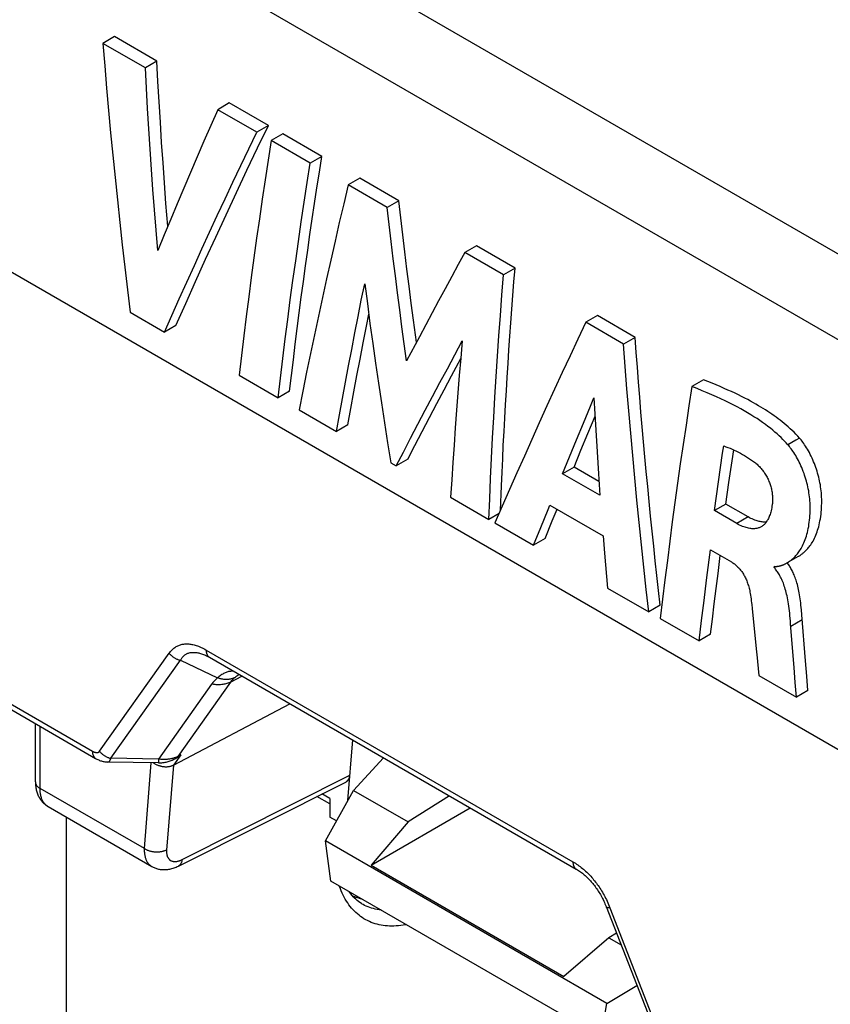
# Model space of a CAD drawing. Units: millimetres. Extents: x -73 to 74, y -70 to 68.
# Drawn here: x -53 to -43, y 46 to 58 of the extents above; entities that cross this region are included whole.
import ezdxf

# ---------------------------------------------------------------- set-up
doc = ezdxf.new("R2010")
doc.units = ezdxf.units.MM
doc.header["$LTSCALE"] = 16.335
doc.layers.get('0').update_dxf_attribs({"linetype": 'CONTINUOUS'})

msp = doc.modelspace()

# ---------------------------------------------------------------- linework, layer by layer
at = {"color": 7, "linetype": 'CONTINUOUS'}
for p, q in [((64.614, -7.066), (-63.38, 66.836)), ((-41.272, 53.004), (-53.096, 59.83)), ((-51.958, 57.741), (-52.102, 57.657)), ((-51.429, 57.435), (-51.958, 57.741)), ((-51.573, 57.352), (-52.102, 57.657)), ((-51.429, 57.435), (-51.573, 57.352)), ((-50.526, 56.914), (-50.67, 56.83)), ((-50.039, 56.633), (-50.526, 56.914)), ((-50.184, 56.549), (-50.67, 56.83)), ((-50.039, 56.633), (-50.184, 56.549)), ((-50.174, 56.353), (-50.039, 56.633)), ((-49.858, 56.529), (-50.003, 56.445)), ((-49.371, 56.247), (-49.858, 56.529)), ((-49.516, 56.164), (-50.003, 56.445)), ((-50.306, 56.074), (-50.174, 56.353)), ((-49.371, 56.247), (-49.516, 56.164)), ((-50.437, 55.796), (-50.306, 56.074)), ((-48.899, 55.974), (-49.043, 55.891)), ((-48.556, 55.61), (-49.043, 55.891)), ((-48.412, 55.693), (-48.899, 55.974)), ((-50.567, 55.518), (-50.437, 55.796)), ((-48.412, 55.693), (-48.556, 55.61)), ((-50.695, 55.241), (-50.567, 55.518)), ((-50.821, 54.965), (-50.695, 55.241)), ((-47.443, 55.134), (-47.587, 55.05)), ((-46.961, 54.855), (-47.443, 55.134)), ((-41.989, 48.305), (-53.679, 55.055)), ((-47.106, 54.772), (-47.587, 55.05)), ((-50.946, 54.689), (-50.821, 54.965)), ((-46.961, 54.855), (-47.106, 54.772)), ((-51.07, 54.414), (-50.946, 54.689)), ((-51.192, 54.139), (-51.07, 54.414)), ((-51.764, 54.305), (-51.335, 54.057)), ((-45.935, 54.263), (-46.079, 54.179)), ((-45.608, 53.907), (-46.079, 54.179)), ((-45.464, 53.991), (-45.935, 54.263)), ((-51.192, 54.139), (-51.335, 54.057)), ((-48.155, 53.998), (-48.314, 53.698)), ((-45.464, 53.991), (-45.608, 53.907)), ((-47.755, 53.51), (-47.639, 53.728)), ((-50.404, 53.519), (-49.917, 53.238)), ((-44.61, 53.46), (-44.755, 53.377)), ((-49.774, 53.321), (-49.917, 53.238)), ((-49.655, 53.087), (-49.189, 52.818)), ((-46.197, 52.711), (-46.109, 52.921)), ((-46.053, 52.794), (-45.964, 53.007)), ((-49.046, 52.9), (-49.189, 52.818)), ((-45.954, 52.832), (-45.938, 52.562)), ((-46.283, 52.501), (-46.197, 52.711)), ((-46.14, 52.583), (-46.053, 52.794)), ((-46.226, 52.373), (-46.14, 52.583)), ((-45.938, 52.562), (-45.921, 52.291)), ((-44.255, 52.451), (-44.234, 52.588)), ((-48.301, 52.47), (-48.444, 52.388)), ((-46.369, 52.29), (-46.283, 52.501)), ((-44.294, 52.181), (-44.255, 52.451)), ((-48.512, 52.427), (-48.444, 52.388)), ((-46.226, 52.373), (-46.369, 52.29)), ((-45.915, 52.193), (-46.226, 52.373)), ((-44.425, 52.188), (-44.399, 52.367)), ((-45.903, 52.021), (-46.369, 52.29)), ((-45.921, 52.291), (-45.903, 52.021)), ((-44.45, 52.009), (-44.425, 52.188)), ((-44.332, 51.912), (-44.294, 52.181)), ((-47.765, 51.996), (-47.289, 51.721)), ((-44.475, 51.83), (-44.45, 52.009)), ((-46.526, 51.899), (-45.863, 51.516)), ((-46.497, 51.703), (-46.438, 51.848)), ((-44.332, 51.912), (-44.475, 51.83)), ((-44.197, 51.669), (-44.475, 51.83)), ((-44.053, 51.752), (-44.332, 51.912)), ((-47.161, 51.794), (-47.289, 51.721)), ((-46.587, 51.481), (-46.497, 51.703)), ((-47.212, 51.676), (-46.73, 51.398)), ((-46.73, 51.398), (-46.64, 51.621)), ((-46.587, 51.481), (-46.73, 51.398)), ((-45.863, 51.516), (-45.845, 51.299)), ((-44.524, 51.342), (-44.263, 51.191)), ((-45.845, 51.299), (-45.807, 50.865)), ((-44.43, 51.046), (-44.401, 51.27)), ((-43.728, 51.119), (-43.725, 51.136)), ((-43.702, 51.134), (-43.728, 51.119)), ((-56.155, 51.028), (-52.193, 48.74)), ((-44.604, 50.711), (-44.573, 50.963)), ((-45.807, 50.865), (-45.293, 50.568)), ((-44.635, 50.459), (-44.604, 50.711)), ((-45.15, 50.651), (-45.293, 50.568)), ((-44.01, 50.658), (-44.005, 50.61)), ((-44.005, 50.61), (-43.949, 50.067)), ((-43.384, 50.532), (-43.389, 50.593)), ((-45.15, 50.486), (-44.665, 50.206)), ((-44.665, 50.206), (-44.635, 50.459)), ((-44.522, 50.288), (-44.665, 50.206)), ((-50.774, 50.002), (-46.198, 47.359)), ((-43.919, 49.775), (-43.451, 49.505)), ((-43.308, 49.587), (-43.323, 49.767)), ((-43.451, 49.505), (-43.466, 49.685)), ((-43.308, 49.587), (-43.451, 49.505)), ((-51.224, 48.654), (-49.769, 49.421)), ((-52.945, 48.448), (-52.945, 49.174)), ((-49.047, 48.215), (-48.987, 48.97)), ((-51.181, 48.747), (-51.185, 48.745)), ((-51.178, 48.749), (-51.181, 48.747)), ((-51.175, 48.752), (-51.178, 48.749)), ((-51.172, 48.754), (-51.175, 48.752)), ((-51.169, 48.756), (-51.172, 48.754)), ((-51.165, 48.758), (-51.169, 48.756)), ((-51.162, 48.76), (-51.165, 48.758)), ((-51.159, 48.763), (-51.162, 48.76)), ((-51.156, 48.765), (-51.159, 48.763)), ((-51.153, 48.767), (-51.156, 48.765)), ((-51.15, 48.77), (-51.153, 48.767)), ((-51.147, 48.772), (-51.15, 48.77)), ((-51.144, 48.774), (-51.147, 48.772)), ((-51.141, 48.777), (-51.144, 48.774)), ((-51.138, 48.779), (-51.141, 48.777)), ((-51.135, 48.782), (-51.138, 48.779)), ((-51.132, 48.784), (-51.135, 48.782)), ((-48.977, 48.341), (-48.601, 48.747)), ((-51.411, 48.685), (-52.041, 48.695)), ((-51.194, 48.739), (-51.198, 48.737)), ((-51.191, 48.741), (-51.194, 48.739)), ((-51.188, 48.743), (-51.191, 48.741)), ((-51.185, 48.745), (-51.188, 48.743)), ((-51.161, 47.398), (-49.066, 48.45)), ((-49.27, 48.172), (-49.433, 48.266)), ((-49.328, 47.711), (-48.977, 48.341)), ((-48.977, 48.341), (-48.295, 47.948)), ((-47.779, 48.272), (-48.295, 47.948)), ((-49.27, 48.24), (-49.27, 48.009)), ((-49.188, 47.962), (-49.27, 48.009)), ((-48.757, 47.408), (-47.52, 48.122)), ((-52.558, 16.125), (-52.558, 48.007)), ((-48.295, 47.948), (-48.757, 47.408)), ((-49.258, 47.21), (-49.328, 47.711)), ((-45.817, 45.683), (-49.328, 47.711)), ((-48.757, 47.408), (-46.353, 46.02)), ((-45.887, 45.264), (-49.258, 47.21)), ((-48.867, 46.924), (-48.867, 46.924)), ((-45.825, 46.892), (-44.953, 44.658)), ((-45.695, 46.56), (-45.791, 46.502)), ((-45.791, 46.502), (-46.353, 46.02)), ((-45.791, 46.502), (-45.638, 46.414)), ((-45.817, 45.683), (-45.441, 45.909)), ((-45.887, 45.264), (-45.817, 45.683))]:
    msp.add_line(p, q, dxfattribs=at)
at = {"color": 250, "linetype": 'CONTINUOUS'}
for p, q in [((-43.509, 52.679), (-43.558, 52.652)), ((-43.461, 52.707), (-43.509, 52.679)), ((-43.413, 52.735), (-43.461, 52.707)), ((-44.053, 51.752), (-44.197, 51.669)), ((-56.193, 51.117), (-52.234, 48.832)), ((-43.379, 50.468), (-43.522, 50.385)), ((-52.145, 48.829), (-51.276, 50.052)), ((-50.815, 50.092), (-46.239, 47.451)), ((-52.004, 48.742), (-51.135, 49.965)), ((-51.135, 49.965), (-50.672, 49.744)), ((-50.51, 49.693), (-50.368, 49.767)), ((-50.746, 49.666), (-51.409, 48.732)), ((-50.51, 49.693), (-51.169, 48.765)), ((-52.887, 48.366), (-52.887, 49.141)), ((-51.132, 48.784), (-51.224, 48.654)), ((-51.132, 48.784), (-51.169, 48.765)), ((-51.409, 48.732), (-52.004, 48.742)), ((-51.585, 47.615), (-51.5, 48.687)), ((-51.409, 48.732), (-51.409, 48.722)), ((-51.224, 48.654), (-51.308, 47.598)), ((-51.115, 47.478), (-49.022, 48.53)), ((-51.585, 47.615), (-52.887, 48.366)), ((-49.27, 48.24), (-49.37, 48.298)), ((-52.784, 48.138), (-52.786, 48.139)), ((-45.778, 46.878), (-44.909, 44.651))]:
    msp.add_line(p, q, dxfattribs=at)
at = {"color": 7, "linetype": 'CONTINUOUS'}
for points in [[(-52.102, 57.657), (-52.08, 57.378), (-52.056, 57.099), (-52.032, 56.82), (-52.006, 56.541), (-51.979, 56.262), (-51.951, 55.983), (-51.922, 55.704), (-51.893, 55.425), (-51.862, 55.145), (-51.83, 54.865), (-51.797, 54.585), (-51.764, 54.305)], [(-51.419, 55.073), (-51.439, 55.326), (-51.459, 55.58), (-51.478, 55.833), (-51.496, 56.086), (-51.513, 56.339), (-51.53, 56.592), (-51.545, 56.845), (-51.56, 57.098), (-51.573, 57.352)], [(-51.293, 55.376), (-51.316, 55.662), (-51.335, 55.916), (-51.352, 56.169), (-51.37, 56.422), (-51.386, 56.675), (-51.401, 56.929), (-51.416, 57.182), (-51.429, 57.435)], [(-50.67, 56.83), (-50.756, 56.634), (-50.842, 56.439), (-50.926, 56.243), (-51.01, 56.048), (-51.093, 55.853), (-51.175, 55.658), (-51.257, 55.463), (-51.338, 55.268), (-51.419, 55.073)], [(-51.335, 54.057), (-51.242, 54.265), (-51.15, 54.472), (-51.056, 54.68), (-50.962, 54.887), (-50.867, 55.095), (-50.772, 55.302), (-50.676, 55.509), (-50.579, 55.717), (-50.482, 55.925), (-50.383, 56.133), (-50.284, 56.341), (-50.184, 56.549)], [(-50.003, 56.445), (-50.041, 56.201), (-50.079, 55.957), (-50.115, 55.713), (-50.151, 55.47), (-50.185, 55.226), (-50.219, 54.983), (-50.252, 54.739), (-50.284, 54.496), (-50.315, 54.252), (-50.345, 54.008), (-50.375, 53.764), (-50.404, 53.519)], [(-49.774, 53.321), (-49.751, 53.516), (-49.727, 53.712), (-49.703, 53.907), (-49.678, 54.102), (-49.653, 54.298), (-49.628, 54.492), (-49.602, 54.687), (-49.575, 54.882), (-49.548, 55.077), (-49.52, 55.272), (-49.491, 55.467), (-49.462, 55.662), (-49.433, 55.857), (-49.402, 56.052), (-49.371, 56.247)], [(-49.917, 53.238), (-49.888, 53.482), (-49.858, 53.727), (-49.828, 53.971), (-49.797, 54.214), (-49.765, 54.458), (-49.732, 54.701), (-49.698, 54.945), (-49.664, 55.188), (-49.628, 55.432), (-49.592, 55.676), (-49.554, 55.92), (-49.516, 56.164)], [(-49.043, 55.891), (-49.099, 55.657), (-49.154, 55.423), (-49.207, 55.189), (-49.26, 54.955), (-49.312, 54.722), (-49.364, 54.489), (-49.414, 54.255), (-49.464, 54.022), (-49.513, 53.788), (-49.561, 53.555), (-49.608, 53.321), (-49.655, 53.087)], [(-48.191, 53.93), (-48.228, 54.205), (-48.256, 54.418), (-48.284, 54.63), (-48.311, 54.843), (-48.337, 55.056), (-48.363, 55.268), (-48.388, 55.481), (-48.412, 55.693)], [(-48.314, 53.698), (-48.343, 53.91), (-48.372, 54.123), (-48.4, 54.335), (-48.428, 54.547), (-48.454, 54.76), (-48.481, 54.972), (-48.507, 55.185), (-48.532, 55.397), (-48.556, 55.61)], [(-47.587, 55.05), (-47.67, 54.9), (-47.752, 54.749), (-47.834, 54.598), (-47.915, 54.448), (-47.995, 54.298), (-48.155, 53.998)], [(-47.289, 51.721), (-47.278, 51.976), (-47.267, 52.23), (-47.255, 52.485), (-47.242, 52.739), (-47.228, 52.993), (-47.213, 53.247), (-47.198, 53.501), (-47.181, 53.755), (-47.164, 54.009), (-47.145, 54.263), (-47.126, 54.518), (-47.106, 54.772)], [(-47.144, 51.832), (-47.131, 52.14), (-47.124, 52.309), (-47.116, 52.477), (-47.108, 52.646), (-47.099, 52.816), (-47.09, 52.985), (-47.08, 53.154), (-47.07, 53.324), (-47.06, 53.494), (-47.049, 53.664), (-47.038, 53.834), (-47.026, 54.004), (-47.014, 54.174), (-47.002, 54.344), (-46.989, 54.514), (-46.975, 54.685), (-46.961, 54.855)], [(-49.189, 52.818), (-49.152, 53.023), (-49.115, 53.228), (-49.077, 53.432), (-49.038, 53.637), (-48.999, 53.841), (-48.96, 54.046), (-48.92, 54.25), (-48.879, 54.454), (-48.837, 54.658)], [(-48.837, 54.658), (-48.804, 54.411), (-48.771, 54.164), (-48.736, 53.916), (-48.701, 53.669), (-48.664, 53.421), (-48.627, 53.173), (-48.59, 52.925), (-48.551, 52.676), (-48.512, 52.427)], [(-49.046, 52.9), (-49.009, 53.105), (-48.972, 53.31), (-48.934, 53.515), (-48.895, 53.72), (-48.856, 53.924), (-48.816, 54.129), (-48.786, 54.28)], [(-46.079, 54.179), (-46.178, 53.97), (-46.276, 53.761), (-46.373, 53.552), (-46.469, 53.344), (-46.564, 53.135), (-46.659, 52.927), (-46.752, 52.719), (-46.845, 52.51), (-46.938, 52.302), (-47.03, 52.094), (-47.121, 51.885), (-47.212, 51.676)], [(-48.444, 52.388), (-48.354, 52.561), (-48.264, 52.735), (-48.173, 52.908), (-48.082, 53.081), (-47.991, 53.254), (-47.899, 53.427), (-47.806, 53.6), (-47.713, 53.774), (-47.62, 53.947)], [(-47.62, 53.947), (-47.639, 53.73), (-47.657, 53.514), (-47.674, 53.297), (-47.691, 53.081), (-47.707, 52.864), (-47.722, 52.647), (-47.737, 52.43), (-47.751, 52.213), (-47.765, 51.996)], [(-45.293, 50.568), (-45.325, 50.848), (-45.355, 51.127), (-45.385, 51.405), (-45.414, 51.684), (-45.442, 51.962), (-45.469, 52.24), (-45.494, 52.518), (-45.519, 52.795), (-45.543, 53.073), (-45.566, 53.351), (-45.587, 53.629), (-45.608, 53.907)], [(-45.15, 50.651), (-45.171, 50.835), (-45.192, 51.02), (-45.212, 51.204), (-45.232, 51.389), (-45.251, 51.574), (-45.27, 51.759), (-45.289, 51.945), (-45.307, 52.13), (-45.324, 52.316), (-45.342, 52.501), (-45.359, 52.687), (-45.375, 52.873), (-45.391, 53.059), (-45.406, 53.245), (-45.421, 53.432), (-45.436, 53.618), (-45.45, 53.804), (-45.464, 53.991)], [(-48.301, 52.47), (-48.211, 52.644), (-48.121, 52.817), (-48.03, 52.99), (-47.939, 53.164), (-47.847, 53.337), (-47.755, 53.51)], [(-43.413, 52.735), (-43.436, 52.759), (-43.458, 52.783), (-43.482, 52.807), (-43.505, 52.83), (-43.529, 52.852), (-43.554, 52.874), (-43.579, 52.896), (-43.604, 52.917), (-43.629, 52.937), (-43.654, 52.957), (-43.68, 52.976), (-43.705, 52.995), (-43.731, 53.014), (-43.757, 53.032), (-43.783, 53.05), (-43.81, 53.068), (-43.838, 53.085), (-43.866, 53.103), (-43.895, 53.121), (-43.925, 53.139), (-43.957, 53.157), (-43.989, 53.176), (-44.024, 53.195), (-44.059, 53.214), (-44.096, 53.233), (-44.135, 53.253), (-44.175, 53.273), (-44.217, 53.293), (-44.261, 53.314), (-44.306, 53.334), (-44.352, 53.355), (-44.401, 53.376), (-44.451, 53.397), (-44.502, 53.418), (-44.555, 53.439), (-44.61, 53.46)], [(-44.755, 53.377), (-44.792, 53.136), (-44.829, 52.895), (-44.865, 52.654), (-44.9, 52.413), (-44.934, 52.172), (-44.968, 51.932), (-45, 51.691), (-45.031, 51.45), (-45.062, 51.21), (-45.092, 50.969), (-45.122, 50.727), (-45.15, 50.486)], [(-43.558, 52.652), (-43.578, 52.674), (-43.599, 52.696), (-43.621, 52.719), (-43.644, 52.741), (-43.668, 52.764), (-43.694, 52.787), (-43.72, 52.81), (-43.748, 52.834), (-43.777, 52.857), (-43.808, 52.881), (-43.839, 52.904), (-43.873, 52.928), (-43.907, 52.953), (-43.943, 52.977), (-43.981, 53.001), (-44.02, 53.026), (-44.061, 53.05), (-44.103, 53.075), (-44.147, 53.1), (-44.193, 53.125), (-44.24, 53.15), (-44.29, 53.175), (-44.341, 53.2), (-44.394, 53.225), (-44.449, 53.25), (-44.506, 53.276), (-44.565, 53.301), (-44.626, 53.326), (-44.689, 53.352), (-44.755, 53.377)], [(-46.109, 52.921), (-46.021, 53.132), (-45.977, 53.237)], [(-45.977, 53.237), (-45.97, 53.102), (-45.954, 52.832)], [(-43.425, 51.261), (-43.42, 51.264), (-43.414, 51.268), (-43.407, 51.272), (-43.401, 51.276), (-43.394, 51.281), (-43.387, 51.286), (-43.38, 51.291), (-43.373, 51.297), (-43.366, 51.303), (-43.358, 51.309), (-43.35, 51.316), (-43.342, 51.323), (-43.334, 51.331), (-43.326, 51.34), (-43.318, 51.349), (-43.309, 51.358), (-43.3, 51.369), (-43.292, 51.38), (-43.283, 51.392), (-43.273, 51.405), (-43.264, 51.419), (-43.255, 51.434), (-43.245, 51.45), (-43.236, 51.467), (-43.227, 51.485), (-43.218, 51.504), (-43.21, 51.523), (-43.202, 51.543), (-43.194, 51.564), (-43.187, 51.585), (-43.181, 51.607), (-43.174, 51.63), (-43.168, 51.654), (-43.163, 51.678), (-43.158, 51.703), (-43.153, 51.729), (-43.149, 51.757), (-43.145, 51.784), (-43.142, 51.812), (-43.14, 51.839), (-43.138, 51.867), (-43.137, 51.894), (-43.136, 51.92), (-43.136, 51.947), (-43.136, 51.973), (-43.137, 51.999), (-43.139, 52.024), (-43.141, 52.05), (-43.143, 52.075), (-43.146, 52.1), (-43.15, 52.125), (-43.153, 52.15), (-43.158, 52.175), (-43.163, 52.2), (-43.168, 52.224), (-43.174, 52.249), (-43.18, 52.273), (-43.187, 52.297), (-43.194, 52.322), (-43.202, 52.346), (-43.21, 52.37), (-43.218, 52.393), (-43.228, 52.417), (-43.237, 52.44), (-43.247, 52.463), (-43.257, 52.486), (-43.268, 52.509), (-43.279, 52.531), (-43.29, 52.553), (-43.302, 52.574), (-43.314, 52.595), (-43.326, 52.615), (-43.338, 52.634), (-43.349, 52.651), (-43.361, 52.668), (-43.372, 52.683), (-43.382, 52.698), (-43.393, 52.711), (-43.403, 52.723), (-43.413, 52.735)], [(-44.399, 52.367), (-44.372, 52.547), (-44.358, 52.637)], [(-44.358, 52.637), (-44.332, 52.627), (-44.306, 52.617), (-44.279, 52.607), (-44.253, 52.596), (-44.227, 52.585), (-44.201, 52.572), (-44.175, 52.56), (-44.149, 52.546), (-44.124, 52.532), (-44.098, 52.517), (-44.073, 52.502), (-44.048, 52.485), (-44.023, 52.469), (-43.999, 52.452), (-43.974, 52.434)], [(-43.569, 51.178), (-43.564, 51.181), (-43.557, 51.185), (-43.551, 51.189), (-43.544, 51.194), (-43.537, 51.199), (-43.53, 51.204), (-43.522, 51.209), (-43.515, 51.215), (-43.507, 51.221), (-43.499, 51.228), (-43.491, 51.235), (-43.483, 51.243), (-43.475, 51.251), (-43.467, 51.26), (-43.458, 51.27), (-43.449, 51.28), (-43.44, 51.291), (-43.431, 51.303), (-43.422, 51.316), (-43.412, 51.329), (-43.403, 51.344), (-43.394, 51.359), (-43.385, 51.375), (-43.376, 51.393), (-43.367, 51.411), (-43.358, 51.43), (-43.35, 51.45), (-43.342, 51.47), (-43.335, 51.491), (-43.328, 51.513), (-43.321, 51.536), (-43.315, 51.559), (-43.309, 51.583), (-43.304, 51.608), (-43.299, 51.633), (-43.295, 51.659), (-43.291, 51.686), (-43.288, 51.713), (-43.285, 51.739), (-43.283, 51.767), (-43.281, 51.794), (-43.28, 51.821), (-43.28, 51.847), (-43.28, 51.874), (-43.281, 51.9), (-43.282, 51.926), (-43.284, 51.952), (-43.286, 51.977), (-43.288, 52.002), (-43.292, 52.027), (-43.295, 52.052), (-43.299, 52.077), (-43.304, 52.102), (-43.309, 52.126), (-43.314, 52.151), (-43.32, 52.175), (-43.327, 52.199), (-43.334, 52.224), (-43.341, 52.248), (-43.349, 52.271), (-43.357, 52.295), (-43.366, 52.319), (-43.375, 52.343), (-43.385, 52.366), (-43.395, 52.389), (-43.406, 52.412), (-43.416, 52.434), (-43.427, 52.456), (-43.438, 52.477), (-43.45, 52.497), (-43.461, 52.516), (-43.472, 52.535), (-43.484, 52.553), (-43.495, 52.57), (-43.506, 52.586), (-43.517, 52.601), (-43.528, 52.615), (-43.538, 52.629), (-43.548, 52.641), (-43.558, 52.652)], [(-43.974, 52.434), (-43.964, 52.426), (-43.954, 52.417), (-43.943, 52.408), (-43.933, 52.399), (-43.923, 52.389), (-43.913, 52.379), (-43.903, 52.368), (-43.893, 52.357), (-43.883, 52.345), (-43.874, 52.334), (-43.865, 52.322), (-43.856, 52.31), (-43.848, 52.297), (-43.84, 52.285), (-43.832, 52.272), (-43.825, 52.26), (-43.818, 52.247), (-43.812, 52.234), (-43.805, 52.221), (-43.799, 52.208), (-43.794, 52.195), (-43.789, 52.182), (-43.784, 52.169), (-43.779, 52.156), (-43.775, 52.142), (-43.771, 52.129), (-43.767, 52.115), (-43.764, 52.102), (-43.761, 52.088), (-43.759, 52.074), (-43.756, 52.06), (-43.754, 52.046), (-43.753, 52.032), (-43.751, 52.018), (-43.75, 52.004), (-43.75, 51.99), (-43.75, 51.976), (-43.75, 51.962), (-43.75, 51.948), (-43.751, 51.934), (-43.752, 51.92), (-43.754, 51.906)], [(-46.64, 51.621), (-46.549, 51.843), (-46.526, 51.899)], [(-43.754, 51.906), (-43.757, 51.885), (-43.76, 51.865), (-43.764, 51.847), (-43.768, 51.829), (-43.772, 51.812), (-43.776, 51.797), (-43.781, 51.782), (-43.786, 51.769), (-43.791, 51.756), (-43.796, 51.743), (-43.801, 51.732), (-43.807, 51.721), (-43.813, 51.711), (-43.819, 51.701), (-43.825, 51.692), (-43.831, 51.683), (-43.838, 51.675), (-43.845, 51.667), (-43.852, 51.659), (-43.86, 51.652), (-43.867, 51.646), (-43.875, 51.64), (-43.883, 51.634), (-43.891, 51.629), (-43.892, 51.629)], [(-43.828, 51.688), (-43.835, 51.687), (-43.846, 51.687), (-43.856, 51.688), (-43.867, 51.688), (-43.879, 51.689), (-43.891, 51.691), (-43.903, 51.693), (-43.916, 51.696), (-43.929, 51.699), (-43.942, 51.703), (-43.956, 51.708), (-43.971, 51.713), (-43.986, 51.719), (-44.002, 51.726), (-44.019, 51.734), (-44.036, 51.742), (-44.053, 51.752)], [(-43.892, 51.629), (-43.899, 51.625), (-43.908, 51.621), (-43.917, 51.617), (-43.926, 51.614), (-43.935, 51.611), (-43.944, 51.609), (-43.954, 51.607), (-43.964, 51.606), (-43.975, 51.605), (-43.986, 51.604), (-43.998, 51.604), (-44.009, 51.605), (-44.022, 51.606), (-44.035, 51.608), (-44.048, 51.611), (-44.063, 51.614), (-44.077, 51.618), (-44.092, 51.622), (-44.108, 51.628), (-44.125, 51.634), (-44.142, 51.641), (-44.16, 51.65), (-44.178, 51.659), (-44.197, 51.669)], [(-44.573, 50.963), (-44.541, 51.216), (-44.524, 51.342)], [(-43.691, 51.135), (-43.688, 51.136), (-43.685, 51.136), (-43.682, 51.137), (-43.678, 51.137), (-43.675, 51.138), (-43.671, 51.138), (-43.668, 51.139), (-43.664, 51.14), (-43.66, 51.141), (-43.656, 51.142), (-43.652, 51.143), (-43.648, 51.144), (-43.643, 51.145), (-43.639, 51.147), (-43.635, 51.148), (-43.63, 51.15), (-43.625, 51.151), (-43.62, 51.153), (-43.615, 51.155), (-43.61, 51.157), (-43.605, 51.16), (-43.599, 51.162), (-43.594, 51.165), (-43.588, 51.168), (-43.582, 51.171), (-43.576, 51.174), (-43.57, 51.178), (-43.425, 51.261)], [(-44.263, 51.191), (-44.253, 51.185), (-44.244, 51.179), (-44.234, 51.172), (-44.225, 51.165), (-44.216, 51.158), (-44.207, 51.151), (-44.198, 51.143), (-44.189, 51.135), (-44.181, 51.126), (-44.172, 51.117), (-44.164, 51.108), (-44.156, 51.099), (-44.148, 51.089), (-44.141, 51.08), (-44.133, 51.07), (-44.126, 51.059), (-44.119, 51.049), (-44.113, 51.038), (-44.106, 51.027), (-44.1, 51.015), (-44.094, 51.003), (-44.088, 50.991), (-44.082, 50.979), (-44.076, 50.966), (-44.071, 50.953), (-44.065, 50.94), (-44.06, 50.926), (-44.056, 50.911), (-44.051, 50.897), (-44.046, 50.881), (-44.042, 50.865), (-44.038, 50.849), (-44.034, 50.832), (-44.031, 50.814), (-44.028, 50.796), (-44.025, 50.777)], [(-43.533, 50.519), (-43.536, 50.55), (-43.54, 50.58), (-43.543, 50.61), (-43.547, 50.638), (-43.551, 50.666), (-43.555, 50.692), (-43.56, 50.718), (-43.564, 50.743), (-43.569, 50.766), (-43.574, 50.789), (-43.58, 50.811), (-43.585, 50.832), (-43.591, 50.852), (-43.597, 50.871), (-43.603, 50.89), (-43.609, 50.907), (-43.615, 50.924), (-43.622, 50.941), (-43.628, 50.957), (-43.635, 50.972), (-43.642, 50.987), (-43.649, 51.001), (-43.657, 51.015), (-43.664, 51.029), (-43.672, 51.041), (-43.68, 51.054), (-43.687, 51.066), (-43.695, 51.077), (-43.703, 51.089), (-43.711, 51.099), (-43.719, 51.109), (-43.728, 51.119)], [(-43.725, 51.136), (-43.723, 51.135), (-43.721, 51.135), (-43.718, 51.134), (-43.716, 51.134), (-43.714, 51.134), (-43.711, 51.133), (-43.708, 51.133), (-43.706, 51.134), (-43.703, 51.134), (-43.7, 51.134), (-43.697, 51.134), (-43.691, 51.135)], [(-43.389, 50.593), (-43.392, 50.622), (-43.395, 50.651), (-43.398, 50.679), (-43.401, 50.705), (-43.405, 50.731), (-43.409, 50.756), (-43.413, 50.781), (-43.417, 50.804), (-43.421, 50.827), (-43.426, 50.848), (-43.43, 50.869), (-43.435, 50.89), (-43.44, 50.909), (-43.445, 50.928), (-43.451, 50.946), (-43.456, 50.964), (-43.462, 50.981), (-43.468, 50.998), (-43.474, 51.013), (-43.48, 51.029), (-43.487, 51.043), (-43.493, 51.058), (-43.5, 51.071), (-43.506, 51.084), (-43.513, 51.097), (-43.52, 51.109), (-43.526, 51.121), (-43.533, 51.132), (-43.54, 51.143), (-43.548, 51.154), (-43.555, 51.164), (-43.562, 51.174), (-43.566, 51.18)], [(-44.522, 50.288), (-44.5, 50.478), (-44.477, 50.668), (-44.454, 50.857), (-44.43, 51.046)], [(-44.025, 50.777), (-44.021, 50.753), (-44.018, 50.729), (-44.015, 50.705), (-44.012, 50.681), (-44.01, 50.658)], [(-43.524, 50.42), (-43.527, 50.454), (-43.533, 50.519)], [(-43.323, 49.767), (-43.338, 49.956), (-43.384, 50.532)], [(-43.466, 49.685), (-43.481, 49.874), (-43.524, 50.42)], [(-50.811, 50.021), (-50.803, 50.017), (-50.793, 50.012), (-50.784, 50.007), (-50.774, 50.002)], [(-43.949, 50.067), (-43.946, 50.035), (-43.919, 49.775)], [(-52.193, 48.74), (-52.188, 48.737), (-52.177, 48.731), (-52.165, 48.726), (-52.154, 48.721), (-52.143, 48.716), (-52.133, 48.712), (-52.122, 48.709), (-52.111, 48.705), (-52.1, 48.703), (-52.09, 48.701), (-52.079, 48.699), (-52.069, 48.697), (-52.059, 48.696), (-52.048, 48.696), (-52.041, 48.695)], [(-51.224, 48.654), (-51.23, 48.651), (-51.236, 48.648), (-51.242, 48.646), (-51.249, 48.643), (-51.255, 48.641), (-51.262, 48.639), (-51.269, 48.638), (-51.276, 48.636), (-51.283, 48.635), (-51.29, 48.634), (-51.297, 48.634), (-51.305, 48.633), (-51.312, 48.633), (-51.32, 48.633), (-51.327, 48.633), (-51.335, 48.634), (-51.343, 48.634), (-51.351, 48.635), (-51.358, 48.637), (-51.366, 48.638), (-51.374, 48.64), (-51.382, 48.642), (-51.389, 48.644), (-51.397, 48.646), (-51.405, 48.649), (-51.412, 48.651), (-51.42, 48.654), (-51.427, 48.658), (-51.435, 48.661), (-51.442, 48.665), (-51.449, 48.668), (-51.456, 48.672), (-51.462, 48.677), (-51.469, 48.681), (-51.475, 48.685), (-51.477, 48.686)], [(-51.411, 48.685), (-51.396, 48.685), (-51.382, 48.686), (-51.368, 48.687), (-51.354, 48.688), (-51.34, 48.69), (-51.327, 48.692), (-51.314, 48.694), (-51.3, 48.697), (-51.288, 48.701), (-51.275, 48.704), (-51.262, 48.708), (-51.25, 48.713), (-51.238, 48.717), (-51.236, 48.718)], [(-51.198, 48.737), (-51.204, 48.734), (-51.21, 48.731), (-51.216, 48.727), (-51.223, 48.724), (-51.23, 48.721), (-51.236, 48.718)], [(-52.945, 48.448), (-52.945, 48.432), (-52.944, 48.417), (-52.943, 48.403), (-52.941, 48.389), (-52.939, 48.375), (-52.937, 48.361), (-52.934, 48.348), (-52.931, 48.335), (-52.927, 48.322), (-52.923, 48.31), (-52.918, 48.298), (-52.914, 48.286), (-52.908, 48.275), (-52.903, 48.264), (-52.897, 48.253), (-52.891, 48.243), (-52.885, 48.233), (-52.878, 48.223), (-52.871, 48.214), (-52.863, 48.205), (-52.856, 48.196), (-52.848, 48.188), (-52.84, 48.18), (-52.831, 48.172), (-52.823, 48.165), (-52.814, 48.158), (-52.805, 48.151), (-52.796, 48.145), (-52.786, 48.139), (-51.493, 47.392)], [(-51.493, 47.392), (-51.483, 47.387), (-51.474, 47.382), (-51.464, 47.378), (-51.454, 47.374), (-51.443, 47.37), (-51.433, 47.366), (-51.422, 47.363), (-51.411, 47.361), (-51.4, 47.358), (-51.389, 47.356), (-51.378, 47.355), (-51.366, 47.354), (-51.354, 47.353), (-51.342, 47.353), (-51.33, 47.353), (-51.318, 47.353), (-51.305, 47.354), (-51.293, 47.356), (-51.28, 47.358), (-51.267, 47.36), (-51.254, 47.363), (-51.241, 47.367), (-51.228, 47.37), (-51.215, 47.375), (-51.202, 47.38), (-51.188, 47.385), (-51.175, 47.391), (-51.161, 47.398)], [(-46.198, 47.359), (-46.195, 47.357), (-46.182, 47.35), (-46.17, 47.342), (-46.158, 47.334), (-46.146, 47.325), (-46.134, 47.317), (-46.122, 47.308), (-46.11, 47.299), (-46.099, 47.289), (-46.088, 47.279), (-46.076, 47.269), (-46.065, 47.259), (-46.054, 47.248), (-46.044, 47.237), (-46.033, 47.226), (-46.022, 47.215), (-46.012, 47.203), (-46.002, 47.191), (-45.991, 47.179), (-45.981, 47.167), (-45.972, 47.154), (-45.962, 47.141), (-45.952, 47.128), (-45.943, 47.114), (-45.933, 47.1), (-45.924, 47.086), (-45.915, 47.072), (-45.906, 47.057), (-45.897, 47.042), (-45.888, 47.027), (-45.88, 47.011), (-45.872, 46.995), (-45.863, 46.979), (-45.855, 46.962), (-45.847, 46.945), (-45.84, 46.928), (-45.832, 46.91), (-45.825, 46.892)], [(-48.867, 46.924), (-48.877, 46.93), (-48.896, 46.942), (-48.914, 46.955), (-48.932, 46.969), (-48.948, 46.984), (-48.965, 46.999), (-48.98, 47.015), (-48.995, 47.032), (-49.01, 47.05), (-49.024, 47.069), (-49.031, 47.079)]]:
    msp.add_lwpolyline(points, dxfattribs=at)
at = {"color": 250, "linetype": 'CONTINUOUS'}
for points in [[(-51.276, 50.052), (-51.268, 50.063), (-51.26, 50.073), (-51.251, 50.083), (-51.243, 50.092), (-51.234, 50.1), (-51.225, 50.108), (-51.216, 50.116), (-51.207, 50.122), (-51.197, 50.129), (-51.187, 50.135), (-51.178, 50.14), (-51.167, 50.145), (-51.157, 50.15), (-51.147, 50.154), (-51.136, 50.157), (-51.125, 50.16), (-51.114, 50.163), (-51.103, 50.165), (-51.092, 50.166), (-51.08, 50.167), (-51.068, 50.168), (-51.056, 50.168), (-51.044, 50.168), (-51.032, 50.167), (-51.019, 50.166), (-51.006, 50.164), (-50.993, 50.162), (-50.979, 50.16), (-50.966, 50.156), (-50.952, 50.153), (-50.938, 50.148), (-50.923, 50.143), (-50.909, 50.138), (-50.894, 50.132), (-50.878, 50.125), (-50.863, 50.118), (-50.847, 50.11), (-50.831, 50.102), (-50.815, 50.092)], [(-51.276, 50.052), (-51.271, 50.046), (-51.266, 50.04), (-51.26, 50.034), (-51.254, 50.029), (-51.248, 50.023), (-51.242, 50.018), (-51.236, 50.013), (-51.23, 50.008), (-51.223, 50.003), (-51.216, 49.998), (-51.209, 49.994), (-51.202, 49.99), (-51.195, 49.986), (-51.188, 49.983), (-51.18, 49.979), (-51.173, 49.976), (-51.166, 49.974), (-51.158, 49.971), (-51.15, 49.969), (-51.143, 49.967), (-51.135, 49.965)], [(-51.135, 49.965), (-51.13, 49.974), (-51.124, 49.983), (-51.119, 49.991), (-51.113, 49.999), (-51.107, 50.006), (-51.1, 50.013), (-51.094, 50.019), (-51.087, 50.025), (-51.08, 50.03), (-51.073, 50.035), (-51.065, 50.04), (-51.058, 50.044), (-51.05, 50.048), (-51.042, 50.051), (-51.033, 50.054), (-51.025, 50.056), (-51.016, 50.059), (-51.008, 50.06), (-50.999, 50.062), (-50.989, 50.062), (-50.98, 50.063), (-50.97, 50.063), (-50.96, 50.063), (-50.95, 50.062), (-50.94, 50.061), (-50.929, 50.06), (-50.918, 50.058), (-50.907, 50.055), (-50.896, 50.052), (-50.884, 50.049), (-50.872, 50.045), (-50.86, 50.041), (-50.847, 50.037), (-50.834, 50.031), (-50.821, 50.026), (-50.811, 50.021)], [(-50.815, 50.092), (-50.815, 50.086), (-50.814, 50.079), (-50.814, 50.073), (-50.813, 50.067), (-50.812, 50.061), (-50.81, 50.055), (-50.809, 50.05), (-50.807, 50.044), (-50.805, 50.039), (-50.803, 50.034), (-50.801, 50.03), (-50.798, 50.025), (-50.795, 50.021), (-50.792, 50.017), (-50.789, 50.013), (-50.786, 50.01), (-50.782, 50.007), (-50.778, 50.004), (-50.774, 50.001), (-50.773, 50.001)], [(-50.672, 49.744), (-50.681, 49.736), (-50.69, 49.728), (-50.699, 49.72), (-50.707, 49.712), (-50.716, 49.703), (-50.724, 49.694), (-50.731, 49.685), (-50.739, 49.676), (-50.746, 49.666)], [(-50.475, 49.829), (-50.478, 49.829), (-50.489, 49.828), (-50.5, 49.827), (-50.512, 49.826), (-50.523, 49.824), (-50.534, 49.822), (-50.544, 49.819), (-50.555, 49.816), (-50.566, 49.812), (-50.576, 49.808), (-50.587, 49.803), (-50.598, 49.798), (-50.608, 49.792), (-50.619, 49.786), (-50.63, 49.779), (-50.64, 49.771), (-50.651, 49.763), (-50.661, 49.754), (-50.672, 49.744)], [(-50.458, 49.746), (-50.467, 49.743), (-50.476, 49.739), (-50.485, 49.736), (-50.494, 49.733), (-50.504, 49.731), (-50.513, 49.729), (-50.523, 49.727), (-50.533, 49.726), (-50.543, 49.725), (-50.553, 49.724), (-50.564, 49.724), (-50.574, 49.725), (-50.585, 49.725), (-50.595, 49.726), (-50.606, 49.728), (-50.617, 49.73), (-50.628, 49.732), (-50.639, 49.734), (-50.65, 49.737), (-50.661, 49.741), (-50.672, 49.744)], [(-50.458, 49.746), (-50.465, 49.741), (-50.472, 49.735), (-50.478, 49.729), (-50.484, 49.724), (-50.49, 49.718), (-50.495, 49.712), (-50.501, 49.706), (-50.506, 49.699), (-50.51, 49.693)], [(-50.401, 49.786), (-50.409, 49.781), (-50.421, 49.773), (-50.434, 49.765), (-50.446, 49.756), (-50.458, 49.746)], [(-50.51, 49.693), (-50.521, 49.688), (-50.533, 49.683), (-50.545, 49.678), (-50.557, 49.674), (-50.569, 49.67), (-50.582, 49.667), (-50.594, 49.664), (-50.608, 49.662), (-50.621, 49.66), (-50.634, 49.659), (-50.648, 49.658), (-50.661, 49.658), (-50.675, 49.658), (-50.689, 49.659), (-50.703, 49.66), (-50.717, 49.662), (-50.731, 49.664), (-50.746, 49.666)], [(-52.234, 48.832), (-52.234, 48.825), (-52.234, 48.818), (-52.233, 48.811), (-52.232, 48.805), (-52.231, 48.799), (-52.229, 48.793), (-52.228, 48.787), (-52.226, 48.782), (-52.224, 48.776), (-52.221, 48.771), (-52.219, 48.766), (-52.216, 48.762), (-52.213, 48.758), (-52.21, 48.754), (-52.206, 48.75), (-52.202, 48.747), (-52.198, 48.744), (-52.194, 48.741), (-52.193, 48.74)], [(-52.234, 48.832), (-52.23, 48.829), (-52.227, 48.828), (-52.223, 48.826), (-52.22, 48.824), (-52.216, 48.823), (-52.213, 48.821), (-52.21, 48.82), (-52.206, 48.819), (-52.203, 48.818), (-52.2, 48.817), (-52.196, 48.816), (-52.193, 48.815), (-52.19, 48.815), (-52.187, 48.814), (-52.184, 48.814), (-52.181, 48.814), (-52.179, 48.814), (-52.176, 48.814), (-52.173, 48.814), (-52.171, 48.814), (-52.168, 48.815), (-52.166, 48.815), (-52.163, 48.816), (-52.161, 48.816), (-52.159, 48.817), (-52.157, 48.818), (-52.155, 48.819), (-52.153, 48.821), (-52.151, 48.822), (-52.149, 48.824), (-52.148, 48.825), (-52.146, 48.827), (-52.145, 48.829)], [(-52.145, 48.829), (-52.14, 48.823), (-52.134, 48.817), (-52.129, 48.811), (-52.123, 48.805), (-52.117, 48.8), (-52.111, 48.794), (-52.105, 48.789), (-52.098, 48.784), (-52.091, 48.779), (-52.085, 48.775), (-52.078, 48.771), (-52.071, 48.767), (-52.064, 48.763), (-52.056, 48.759), (-52.049, 48.756), (-52.042, 48.753), (-52.034, 48.75), (-52.027, 48.748), (-52.019, 48.745), (-52.011, 48.743), (-52.004, 48.742)], [(-51.169, 48.765), (-51.178, 48.761), (-51.186, 48.757), (-51.195, 48.753), (-51.204, 48.749), (-51.213, 48.746), (-51.222, 48.743), (-51.231, 48.74), (-51.241, 48.738), (-51.251, 48.736), (-51.261, 48.734), (-51.271, 48.732), (-51.281, 48.73), (-51.291, 48.729), (-51.301, 48.728), (-51.312, 48.727), (-51.322, 48.727), (-51.333, 48.727), (-51.344, 48.727), (-51.354, 48.727), (-51.365, 48.727), (-51.376, 48.728), (-51.387, 48.729), (-51.398, 48.731), (-51.409, 48.732)], [(-51.198, 48.737), (-51.194, 48.74), (-51.191, 48.742), (-51.187, 48.745), (-51.184, 48.748), (-51.181, 48.751), (-51.178, 48.754), (-51.175, 48.758), (-51.172, 48.761), (-51.169, 48.765)], [(-52.041, 48.695), (-52.04, 48.695), (-52.037, 48.696), (-52.035, 48.696), (-52.032, 48.697), (-52.029, 48.698), (-52.027, 48.7), (-52.024, 48.702), (-52.022, 48.704), (-52.019, 48.707), (-52.017, 48.71), (-52.015, 48.713), (-52.013, 48.717), (-52.011, 48.721), (-52.009, 48.726), (-52.007, 48.731), (-52.005, 48.736), (-52.004, 48.742)], [(-51.409, 48.722), (-51.41, 48.712), (-51.41, 48.708), (-51.41, 48.704), (-51.411, 48.701), (-51.411, 48.698), (-51.411, 48.695), (-51.411, 48.692), (-51.412, 48.69), (-51.412, 48.689), (-51.412, 48.687), (-51.412, 48.686), (-51.413, 48.686), (-51.413, 48.685), (-51.413, 48.685)], [(-52.945, 48.447), (-52.945, 48.442), (-52.944, 48.437), (-52.943, 48.432), (-52.942, 48.427), (-52.94, 48.422), (-52.938, 48.417), (-52.936, 48.413), (-52.933, 48.408), (-52.93, 48.403), (-52.926, 48.399), (-52.922, 48.394), (-52.918, 48.39), (-52.914, 48.386), (-52.909, 48.382), (-52.904, 48.378), (-52.898, 48.374), (-52.893, 48.37), (-52.887, 48.366)], [(-52.791, 48.142), (-52.798, 48.147), (-52.805, 48.152), (-52.811, 48.158), (-52.818, 48.164), (-52.824, 48.17), (-52.83, 48.177), (-52.835, 48.184), (-52.841, 48.191), (-52.846, 48.199), (-52.85, 48.207), (-52.855, 48.215), (-52.859, 48.224), (-52.863, 48.233), (-52.867, 48.242), (-52.87, 48.252), (-52.873, 48.262), (-52.876, 48.272), (-52.878, 48.283), (-52.88, 48.294), (-52.882, 48.305), (-52.884, 48.317), (-52.885, 48.329), (-52.886, 48.341), (-52.886, 48.353), (-52.887, 48.366)], [(-51.585, 47.615), (-51.586, 47.603), (-51.586, 47.591), (-51.586, 47.58), (-51.585, 47.568), (-51.584, 47.558), (-51.583, 47.547), (-51.581, 47.536), (-51.579, 47.526), (-51.577, 47.516), (-51.575, 47.506), (-51.572, 47.497), (-51.569, 47.488), (-51.565, 47.479), (-51.562, 47.47), (-51.558, 47.462), (-51.553, 47.454), (-51.549, 47.446), (-51.544, 47.439), (-51.538, 47.432), (-51.533, 47.426), (-51.527, 47.419), (-51.521, 47.413), (-51.515, 47.408), (-51.508, 47.403), (-51.501, 47.398), (-51.494, 47.393), (-51.493, 47.392)], [(-51.308, 47.598), (-51.314, 47.595), (-51.321, 47.592), (-51.328, 47.589), (-51.335, 47.586), (-51.342, 47.584), (-51.35, 47.582), (-51.357, 47.58), (-51.365, 47.578), (-51.373, 47.576), (-51.381, 47.575), (-51.389, 47.574), (-51.397, 47.573), (-51.405, 47.572), (-51.414, 47.571), (-51.422, 47.571), (-51.431, 47.571), (-51.439, 47.571), (-51.448, 47.572), (-51.456, 47.572), (-51.465, 47.573), (-51.473, 47.574), (-51.482, 47.575), (-51.49, 47.577), (-51.498, 47.579), (-51.506, 47.581), (-51.514, 47.583), (-51.522, 47.585), (-51.53, 47.588), (-51.538, 47.591), (-51.545, 47.593), (-51.552, 47.597), (-51.559, 47.6), (-51.566, 47.603), (-51.573, 47.607), (-51.579, 47.611), (-51.585, 47.615)], [(-51.308, 47.598), (-51.309, 47.591), (-51.309, 47.584), (-51.309, 47.577), (-51.309, 47.571), (-51.308, 47.564), (-51.308, 47.558), (-51.307, 47.552), (-51.306, 47.546), (-51.305, 47.54), (-51.304, 47.534), (-51.302, 47.529), (-51.301, 47.523), (-51.299, 47.518), (-51.297, 47.513), (-51.294, 47.508), (-51.292, 47.504), (-51.289, 47.499), (-51.286, 47.495), (-51.283, 47.491), (-51.28, 47.487), (-51.277, 47.483), (-51.273, 47.48), (-51.27, 47.476), (-51.266, 47.473), (-51.262, 47.47), (-51.258, 47.468), (-51.254, 47.465), (-51.249, 47.463), (-51.245, 47.461), (-51.24, 47.46), (-51.235, 47.458), (-51.23, 47.457), (-51.225, 47.456), (-51.22, 47.455), (-51.214, 47.455), (-51.209, 47.454), (-51.203, 47.454), (-51.198, 47.454), (-51.192, 47.455), (-51.186, 47.455), (-51.18, 47.456), (-51.174, 47.457), (-51.168, 47.459), (-51.162, 47.46), (-51.155, 47.462), (-51.149, 47.464), (-51.142, 47.466), (-51.135, 47.469), (-51.129, 47.472), (-51.122, 47.475), (-51.115, 47.478)], [(-51.115, 47.478), (-51.116, 47.472), (-51.117, 47.466), (-51.118, 47.46), (-51.119, 47.454), (-51.121, 47.448), (-51.123, 47.443), (-51.125, 47.437), (-51.128, 47.432), (-51.13, 47.428), (-51.133, 47.423), (-51.136, 47.419), (-51.139, 47.415), (-51.142, 47.411), (-51.146, 47.408), (-51.15, 47.405), (-51.154, 47.402), (-51.158, 47.4), (-51.161, 47.398)], [(-46.239, 47.451), (-46.239, 47.444), (-46.239, 47.438), (-46.238, 47.431), (-46.238, 47.425), (-46.237, 47.419), (-46.235, 47.414), (-46.234, 47.408), (-46.232, 47.403), (-46.23, 47.398), (-46.228, 47.393), (-46.225, 47.388), (-46.223, 47.384), (-46.22, 47.379), (-46.217, 47.375), (-46.214, 47.372), (-46.21, 47.368), (-46.207, 47.365), (-46.203, 47.362), (-46.199, 47.36), (-46.198, 47.359)], [(-46.239, 47.451), (-46.224, 47.441), (-46.208, 47.432), (-46.193, 47.422), (-46.179, 47.412), (-46.164, 47.402), (-46.15, 47.391), (-46.136, 47.38), (-46.122, 47.369), (-46.108, 47.358), (-46.095, 47.346), (-46.081, 47.334), (-46.068, 47.322), (-46.055, 47.309), (-46.043, 47.296), (-46.03, 47.283), (-46.018, 47.27), (-46.005, 47.256), (-45.993, 47.242), (-45.982, 47.228), (-45.97, 47.214), (-45.958, 47.199), (-45.947, 47.184), (-45.936, 47.169), (-45.925, 47.154), (-45.914, 47.138), (-45.903, 47.121), (-45.892, 47.105), (-45.882, 47.088), (-45.871, 47.071), (-45.861, 47.053), (-45.851, 47.035), (-45.841, 47.017), (-45.832, 46.998), (-45.822, 46.979), (-45.813, 46.96), (-45.804, 46.94), (-45.795, 46.919), (-45.786, 46.899), (-45.778, 46.878)], [(-48.319, 46.668), (-48.329, 46.666), (-48.358, 46.661), (-48.387, 46.656), (-48.416, 46.653), (-48.444, 46.651), (-48.472, 46.649), (-48.5, 46.649), (-48.527, 46.649), (-48.554, 46.651), (-48.581, 46.653), (-48.607, 46.656), (-48.633, 46.661), (-48.658, 46.666), (-48.683, 46.672), (-48.708, 46.679), (-48.732, 46.687), (-48.756, 46.696), (-48.779, 46.706), (-48.802, 46.717), (-48.824, 46.729), (-48.846, 46.741), (-48.867, 46.755), (-48.888, 46.769), (-48.908, 46.785), (-48.928, 46.801), (-48.947, 46.818), (-48.966, 46.836), (-48.984, 46.855), (-49.001, 46.874), (-49.018, 46.895), (-49.034, 46.916), (-49.049, 46.938), (-49.064, 46.961), (-49.079, 46.985), (-49.092, 47.009), (-49.105, 47.034), (-49.118, 47.06), (-49.129, 47.087), (-49.14, 47.114), (-49.15, 47.142), (-49.153, 47.15)], [(-48.867, 46.985), (-48.871, 46.986), (-48.881, 46.989), (-48.891, 46.991), (-48.901, 46.994), (-48.911, 46.997), (-48.921, 47.001), (-48.931, 47.004), (-48.942, 47.007), (-48.952, 47.011), (-48.962, 47.014), (-48.973, 47.018), (-48.983, 47.022), (-48.987, 47.023)], [(-48.633, 46.85), (-48.634, 46.85), (-48.658, 46.853), (-48.682, 46.857), (-48.705, 46.862), (-48.728, 46.867), (-48.751, 46.874), (-48.773, 46.881), (-48.795, 46.889), (-48.817, 46.898), (-48.838, 46.908), (-48.858, 46.919), (-48.867, 46.924)], [(-45.778, 46.878), (-45.783, 46.877), (-45.787, 46.877), (-45.792, 46.877), (-45.796, 46.877), (-45.8, 46.877), (-45.803, 46.877), (-45.807, 46.878), (-45.81, 46.878), (-45.812, 46.879), (-45.815, 46.88), (-45.817, 46.881), (-45.819, 46.882), (-45.82, 46.883), (-45.822, 46.884), (-45.823, 46.886), (-45.823, 46.887)]]:
    msp.add_lwpolyline(points, dxfattribs=at)
at = {"color": 7, "linetype": 'CONTINUOUS'}
msp.add_ellipse((-49.163, 48.626), major_axis=(-0.1, 0.173), ratio=0.576688, start_param=-3.175001, end_param=-2.44397, dxfattribs=at)

doc.saveas('drawing.dxf')
